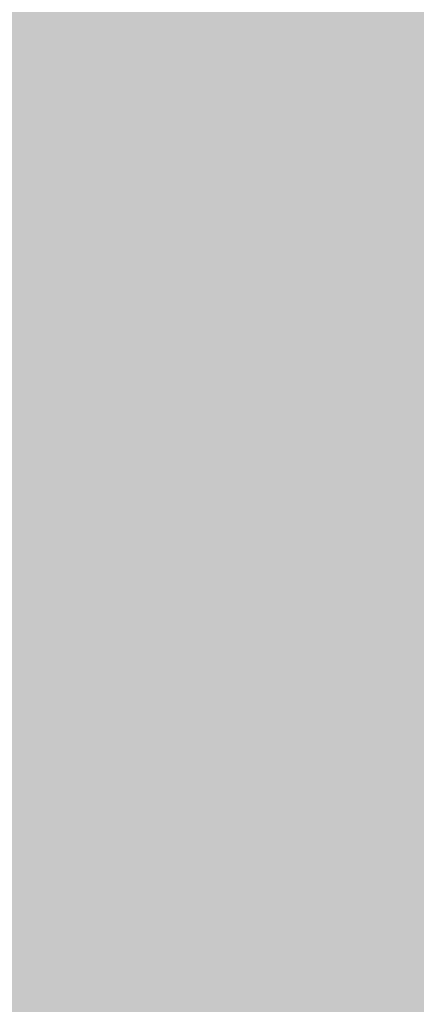
# Model space of a CAD drawing. Extents: x -0.191 to 0.217, y -0.417 to 0.417.
# Drawn here: x -0.162 to -0.154, y -0.005 to 0.015 of the extents above; entities that cross this region are included whole.
import ezdxf

# ---------------------------------------------------------------- set-up
doc = ezdxf.new("R2010")
doc.units = 0
doc.layers.add('BARCELONA_80_1', color=7, linetype='CONTINUOUS')
doc.layers.add('SZE_CIAN_1', color=7, linetype='CONTINUOUS')

msp = doc.modelspace()

# ---------------------------------------------------------------- linework, layer by layer
at = {"layer": 'BARCELONA_80_1'}
for points in [[(-0.1566, 0.0193, 0.262), (-0.1588, 0.0196, 0.2612), (-0.1571, 0.0144, 0.2623), (-0.1591, 0.0147, 0.2615)], [(-0.1566, 0.0193, 0.262), (-0.1571, 0.0144, 0.2623), (-0.1544, 0.0191, 0.2626), (-0.1549, 0.0141, 0.263)], [(-0.1521, 0.0188, 0.2631), (-0.1544, 0.0191, 0.2626), (-0.1527, 0.0138, 0.2635), (-0.1549, 0.0141, 0.263)], [(-0.1592, 0.0174, 0.2797), (-0.1576, 0.016, 0.2794), (-0.1597, 0.0146, 0.2796), (-0.1582, 0.0133, 0.2793)], [(-0.156, 0.0146, 0.2791), (-0.1552, 0.0172, 0.2791), (-0.1546, 0.0132, 0.2788), (-0.1535, 0.0158, 0.2789)], [(-0.1629, 0.0141, 0.2802), (-0.1627, 0.0171, 0.2802), (-0.1615, 0.013, 0.2799), (-0.1612, 0.0159, 0.2799)], [(-0.1601, 0.0119, 0.2796), (-0.1615, 0.013, 0.2799), (-0.1597, 0.0146, 0.2796), (-0.1612, 0.0159, 0.2799)], [(-0.156, 0.0146, 0.2791), (-0.1568, 0.0121, 0.2791), (-0.1576, 0.016, 0.2794), (-0.1582, 0.0133, 0.2793)], [(-0.1533, 0.012, 0.2786), (-0.1546, 0.0132, 0.2788), (-0.152, 0.0143, 0.2787), (-0.1535, 0.0158, 0.2789)], [(-0.1613, 0.0104, 0.2607), (-0.1611, 0.0149, 0.2605), (-0.1631, 0.0106, 0.2594), (-0.1629, 0.0151, 0.2593)], [(-0.1613, 0.0104, 0.2607), (-0.1594, 0.0101, 0.2617), (-0.1611, 0.0149, 0.2605), (-0.1591, 0.0147, 0.2615)], [(-0.1574, 0.0098, 0.2626), (-0.1571, 0.0144, 0.2623), (-0.1594, 0.0101, 0.2617), (-0.1591, 0.0147, 0.2615)], [(-0.1601, 0.0119, 0.2796), (-0.1597, 0.0146, 0.2796), (-0.1587, 0.0107, 0.2793), (-0.1582, 0.0133, 0.2793)], [(-0.156, 0.0146, 0.2791), (-0.1546, 0.0132, 0.2788), (-0.1568, 0.0121, 0.2791), (-0.1555, 0.0108, 0.2788)], [(-0.1574, 0.0098, 0.2626), (-0.1553, 0.0095, 0.2633), (-0.1571, 0.0144, 0.2623), (-0.1549, 0.0141, 0.263)], [(-0.1629, 0.0141, 0.2802), (-0.1615, 0.013, 0.2799), (-0.1631, 0.011, 0.2802), (-0.1618, 0.01, 0.2799)], [(-0.1532, 0.0092, 0.2639), (-0.1527, 0.0138, 0.2635), (-0.1553, 0.0095, 0.2633), (-0.1549, 0.0141, 0.263)], [(-0.1574, 0.0096, 0.279), (-0.1587, 0.0107, 0.2793), (-0.1568, 0.0121, 0.2791), (-0.1582, 0.0133, 0.2793)], [(-0.1533, 0.012, 0.2786), (-0.1543, 0.0098, 0.2786), (-0.1546, 0.0132, 0.2788), (-0.1555, 0.0108, 0.2788)], [(-0.1601, 0.0119, 0.2796), (-0.1604, 0.0091, 0.2796), (-0.1615, 0.013, 0.2799), (-0.1618, 0.01, 0.2799)], [(-0.1574, 0.0096, 0.279), (-0.1568, 0.0121, 0.2791), (-0.1562, 0.0085, 0.2788), (-0.1555, 0.0108, 0.2788)], [(-0.1601, 0.0119, 0.2796), (-0.1587, 0.0107, 0.2793), (-0.1604, 0.0091, 0.2796), (-0.1591, 0.008, 0.2793)], [(-0.1533, 0.012, 0.2786), (-0.1524, 0.0109, 0.2784), (-0.1543, 0.0098, 0.2786), (-0.1535, 0.0088, 0.2784)], [(-0.1574, 0.0096, 0.279), (-0.1579, 0.0071, 0.279), (-0.1587, 0.0107, 0.2793), (-0.1591, 0.008, 0.2793)], [(-0.1551, 0.0076, 0.2786), (-0.1562, 0.0085, 0.2788), (-0.1543, 0.0098, 0.2786), (-0.1555, 0.0108, 0.2788)], [(-0.1613, 0.0104, 0.2607), (-0.1631, 0.0106, 0.2594), (-0.1615, 0.0061, 0.2608), (-0.1632, 0.0064, 0.2595)], [(-0.1613, 0.0104, 0.2607), (-0.1615, 0.0061, 0.2608), (-0.1594, 0.0101, 0.2617), (-0.1596, 0.0058, 0.2618)], [(-0.1607, 0.0062, 0.2796), (-0.1619, 0.0071, 0.2799), (-0.1604, 0.0091, 0.2796), (-0.1618, 0.01, 0.2799)], [(-0.1574, 0.0098, 0.2626), (-0.1594, 0.0101, 0.2617), (-0.1577, 0.0055, 0.2627), (-0.1596, 0.0058, 0.2618)], [(-0.1574, 0.0098, 0.2626), (-0.1577, 0.0055, 0.2627), (-0.1553, 0.0095, 0.2633), (-0.1556, 0.0052, 0.2635)], [(-0.1551, 0.0076, 0.2786), (-0.1543, 0.0098, 0.2786), (-0.1543, 0.0068, 0.2784), (-0.1535, 0.0088, 0.2784)], [(-0.1574, 0.0096, 0.279), (-0.1562, 0.0085, 0.2788), (-0.1579, 0.0071, 0.279), (-0.1567, 0.0062, 0.2788)], [(-0.1532, 0.0092, 0.2639), (-0.1553, 0.0095, 0.2633), (-0.1535, 0.0049, 0.2641), (-0.1556, 0.0052, 0.2635)], [(-0.1607, 0.0062, 0.2796), (-0.1604, 0.0091, 0.2796), (-0.1594, 0.0054, 0.2793), (-0.1591, 0.008, 0.2793)], [(-0.1536, 0.0062, 0.2783), (-0.1543, 0.0068, 0.2784), (-0.1528, 0.0081, 0.2783), (-0.1535, 0.0088, 0.2784)], [(-0.1551, 0.0076, 0.2786), (-0.1557, 0.0054, 0.2786), (-0.1562, 0.0085, 0.2788), (-0.1567, 0.0062, 0.2788)], [(-0.1582, 0.0046, 0.279), (-0.1594, 0.0054, 0.2793), (-0.1579, 0.0071, 0.279), (-0.1591, 0.008, 0.2793)], [(-0.1551, 0.0076, 0.2786), (-0.1543, 0.0068, 0.2784), (-0.1557, 0.0054, 0.2786), (-0.1549, 0.0047, 0.2784)], [(-0.1607, 0.0062, 0.2796), (-0.1608, 0.0034, 0.2796), (-0.1619, 0.0071, 0.2799), (-0.1621, 0.0041, 0.2799)], [(-0.1582, 0.0046, 0.279), (-0.1579, 0.0071, 0.279), (-0.1571, 0.0039, 0.2788), (-0.1567, 0.0062, 0.2788)], [(-0.1536, 0.0062, 0.2783), (-0.1542, 0.0042, 0.2783), (-0.1543, 0.0068, 0.2784), (-0.1549, 0.0047, 0.2784)], [(-0.1615, 0.002, 0.2608), (-0.1615, 0.0061, 0.2608), (-0.1632, 0.0023, 0.2596), (-0.1632, 0.0064, 0.2595)], [(-0.1607, 0.0062, 0.2796), (-0.1594, 0.0054, 0.2793), (-0.1608, 0.0034, 0.2796), (-0.1596, 0.0027, 0.2793)], [(-0.1561, 0.0032, 0.2786), (-0.1571, 0.0039, 0.2788), (-0.1557, 0.0054, 0.2786), (-0.1567, 0.0062, 0.2788)], [(-0.1536, 0.0062, 0.2783), (-0.1531, 0.0057, 0.2782), (-0.1542, 0.0042, 0.2783), (-0.1537, 0.0039, 0.2782)], [(-0.1615, 0.002, 0.2608), (-0.1597, 0.0017, 0.2619), (-0.1615, 0.0061, 0.2608), (-0.1596, 0.0058, 0.2618)], [(-0.1577, 0.0014, 0.2628), (-0.1577, 0.0055, 0.2627), (-0.1597, 0.0017, 0.2619), (-0.1596, 0.0058, 0.2618)], [(-0.1582, 0.0046, 0.279), (-0.1584, 0.0021, 0.279), (-0.1594, 0.0054, 0.2793), (-0.1596, 0.0027, 0.2793)], [(-0.1577, 0.0014, 0.2628), (-0.1557, 0.0011, 0.2636), (-0.1577, 0.0055, 0.2627), (-0.1556, 0.0052, 0.2635)], [(-0.1561, 0.0032, 0.2786), (-0.1557, 0.0054, 0.2786), (-0.1553, 0.0027, 0.2784), (-0.1549, 0.0047, 0.2784)], [(-0.1536, 0.0008, 0.2642), (-0.1535, 0.0049, 0.2641), (-0.1557, 0.0011, 0.2636), (-0.1556, 0.0052, 0.2635)], [(-0.1582, 0.0046, 0.279), (-0.1571, 0.0039, 0.2788), (-0.1584, 0.0021, 0.279), (-0.1573, 0.0015, 0.2788)], [(-0.1547, 0.0023, 0.2783), (-0.1553, 0.0027, 0.2784), (-0.1542, 0.0042, 0.2783), (-0.1549, 0.0047, 0.2784)], [(-0.1547, 0.0023, 0.2783), (-0.1542, 0.0042, 0.2783), (-0.1541, 0.002, 0.2782), (-0.1537, 0.0039, 0.2782)], [(-0.1608, 0.0006, 0.2796), (-0.1621, 0.001, 0.2799), (-0.1608, 0.0034, 0.2796), (-0.1621, 0.0041, 0.2799)], [(-0.1561, 0.0032, 0.2786), (-0.1564, 0.001, 0.2786), (-0.1571, 0.0039, 0.2788), (-0.1573, 0.0015, 0.2788)], [(-0.1537, 0.0018, 0.2781), (-0.1541, 0.002, 0.2782), (-0.1533, 0.0036, 0.2781), (-0.1537, 0.0039, 0.2782)], [(-0.1608, 0.0006, 0.2796), (-0.1608, 0.0034, 0.2796), (-0.1596, 0.0001, 0.2793), (-0.1596, 0.0027, 0.2793)], [(-0.1561, 0.0032, 0.2786), (-0.1553, 0.0027, 0.2784), (-0.1564, 0.001, 0.2786), (-0.1556, 0.0007, 0.2784)], [(-0.1585, -0.0004, 0.279), (-0.1596, 0.0001, 0.2793), (-0.1584, 0.0021, 0.279), (-0.1596, 0.0027, 0.2793)], [(-0.1547, 0.0023, 0.2783), (-0.1549, 0.0004, 0.2783), (-0.1553, 0.0027, 0.2784), (-0.1556, 0.0007, 0.2784)], [(-0.1615, 0.002, 0.2608), (-0.1632, 0.0023, 0.2596), (-0.1615, -0.0021, 0.2608), (-0.1632, -0.0018, 0.2595)], [(-0.1547, 0.0023, 0.2783), (-0.1541, 0.002, 0.2782), (-0.1549, 0.0004, 0.2783), (-0.1544, 0.0001, 0.2782)], [(-0.1585, -0.0004, 0.279), (-0.1584, 0.0021, 0.279), (-0.1574, -0.0008, 0.2788), (-0.1573, 0.0015, 0.2788)], [(-0.1615, 0.002, 0.2608), (-0.1615, -0.0021, 0.2608), (-0.1597, 0.0017, 0.2619), (-0.1596, -0.0023, 0.2618)], [(-0.1537, 0.0018, 0.2781), (-0.154, 0, 0.2781), (-0.1541, 0.002, 0.2782), (-0.1544, 0.0001, 0.2782)], [(-0.1537, 0.0018, 0.2781), (-0.1533, 0.0016, 0.2781), (-0.154, 0, 0.2781), (-0.1536, -0.0001, 0.2781)], [(-0.1577, 0.0014, 0.2628), (-0.1597, 0.0017, 0.2619), (-0.1577, -0.0027, 0.2627), (-0.1596, -0.0023, 0.2618)], [(-0.1577, 0.0014, 0.2628), (-0.1577, -0.0027, 0.2627), (-0.1557, 0.0011, 0.2636), (-0.1556, -0.003, 0.2635)], [(-0.1565, -0.0011, 0.2786), (-0.1574, -0.0008, 0.2788), (-0.1564, 0.001, 0.2786), (-0.1573, 0.0015, 0.2788)], [(-0.1608, 0.0006, 0.2796), (-0.1608, -0.0023, 0.2796), (-0.1621, 0.001, 0.2799), (-0.1621, -0.002, 0.2799)], [(-0.1565, -0.0011, 0.2786), (-0.1564, 0.001, 0.2786), (-0.1557, -0.0014, 0.2784), (-0.1556, 0.0007, 0.2784)], [(-0.1536, 0.0008, 0.2642), (-0.1557, 0.0011, 0.2636), (-0.1535, -0.0032, 0.2641), (-0.1556, -0.003, 0.2635)], [(-0.1608, 0.0006, 0.2796), (-0.1596, 0.0001, 0.2793), (-0.1608, -0.0023, 0.2796), (-0.1596, -0.0026, 0.2793)], [(-0.155, -0.0016, 0.2783), (-0.1557, -0.0014, 0.2784), (-0.1549, 0.0004, 0.2783), (-0.1556, 0.0007, 0.2784)], [(-0.155, -0.0016, 0.2783), (-0.1549, 0.0004, 0.2783), (-0.1545, -0.0017, 0.2782), (-0.1544, 0.0001, 0.2782)], [(-0.1585, -0.0004, 0.279), (-0.1584, -0.0028, 0.279), (-0.1596, 0.0001, 0.2793), (-0.1596, -0.0026, 0.2793)], [(-0.1541, -0.0018, 0.2781), (-0.1545, -0.0017, 0.2782), (-0.154, 0, 0.2781), (-0.1544, 0.0001, 0.2782)], [(-0.1541, -0.0018, 0.2781), (-0.154, 0, 0.2781), (-0.1537, -0.0019, 0.2781), (-0.1536, -0.0001, 0.2781)], [(-0.1585, -0.0004, 0.279), (-0.1574, -0.0008, 0.2788), (-0.1584, -0.0028, 0.279), (-0.1573, -0.0031, 0.2788)], [(-0.1565, -0.0011, 0.2786), (-0.1564, -0.0033, 0.2786), (-0.1574, -0.0008, 0.2788), (-0.1573, -0.0031, 0.2788)], [(-0.1565, -0.0011, 0.2786), (-0.1557, -0.0014, 0.2784), (-0.1564, -0.0033, 0.2786), (-0.1556, -0.0034, 0.2784)], [(-0.155, -0.0016, 0.2783), (-0.1549, -0.0036, 0.2783), (-0.1557, -0.0014, 0.2784), (-0.1556, -0.0034, 0.2784)], [(-0.155, -0.0016, 0.2783), (-0.1545, -0.0017, 0.2782), (-0.1549, -0.0036, 0.2783), (-0.1544, -0.0036, 0.2782)], [(-0.1541, -0.0018, 0.2781), (-0.154, -0.0037, 0.2781), (-0.1545, -0.0017, 0.2782), (-0.1544, -0.0036, 0.2782)], [(-0.1613, -0.0062, 0.2607), (-0.1615, -0.0021, 0.2608), (-0.1631, -0.006, 0.2594), (-0.1632, -0.0018, 0.2595)], [(-0.1541, -0.0018, 0.2781), (-0.1537, -0.0019, 0.2781), (-0.154, -0.0037, 0.2781), (-0.1536, -0.0037, 0.2781)], [(-0.1607, -0.0051, 0.2796), (-0.1619, -0.005, 0.2799), (-0.1608, -0.0023, 0.2796), (-0.1621, -0.002, 0.2799)], [(-0.1613, -0.0062, 0.2607), (-0.1594, -0.0065, 0.2617), (-0.1615, -0.0021, 0.2608), (-0.1596, -0.0023, 0.2618)], [(-0.1607, -0.0051, 0.2796), (-0.1608, -0.0023, 0.2796), (-0.1594, -0.0052, 0.2793), (-0.1596, -0.0026, 0.2793)], [(-0.1574, -0.0068, 0.2626), (-0.1577, -0.0027, 0.2627), (-0.1594, -0.0065, 0.2617), (-0.1596, -0.0023, 0.2618)], [(-0.1582, -0.0053, 0.279), (-0.1594, -0.0052, 0.2793), (-0.1584, -0.0028, 0.279), (-0.1596, -0.0026, 0.2793)], [(-0.1582, -0.0053, 0.279), (-0.1584, -0.0028, 0.279), (-0.1571, -0.0054, 0.2788), (-0.1573, -0.0031, 0.2788)], [(-0.1574, -0.0068, 0.2626), (-0.1553, -0.007, 0.2633), (-0.1577, -0.0027, 0.2627), (-0.1556, -0.003, 0.2635)], [(-0.1532, -0.0073, 0.2639), (-0.1535, -0.0032, 0.2641), (-0.1553, -0.007, 0.2633), (-0.1556, -0.003, 0.2635)], [(-0.1561, -0.0054, 0.2786), (-0.1571, -0.0054, 0.2788), (-0.1564, -0.0033, 0.2786), (-0.1573, -0.0031, 0.2788)], [(-0.1561, -0.0054, 0.2786), (-0.1564, -0.0033, 0.2786), (-0.1553, -0.0055, 0.2784), (-0.1556, -0.0034, 0.2784)], [(-0.1547, -0.0055, 0.2783), (-0.1553, -0.0055, 0.2784), (-0.1549, -0.0036, 0.2783), (-0.1556, -0.0034, 0.2784)], [(-0.1547, -0.0055, 0.2783), (-0.1549, -0.0036, 0.2783), (-0.1541, -0.0055, 0.2782), (-0.1544, -0.0036, 0.2782)], [(-0.1537, -0.0055, 0.2781), (-0.1541, -0.0055, 0.2782), (-0.154, -0.0037, 0.2781), (-0.1544, -0.0036, 0.2782)], [(-0.1537, -0.0055, 0.2781), (-0.154, -0.0037, 0.2781), (-0.1533, -0.0054, 0.2781), (-0.1536, -0.0037, 0.2781)]]:
    msp.add_solid(points, dxfattribs=at)
at = {"layer": 'SZE_CIAN_1'}
for points in [[(-0.1901, -0.3831, -0.226), (-0.1901, 0.3831, -0.226), (0.1901, -0.3831, -0.226), (0.1901, 0.3831, -0.226)], [(-0.1901, -0.3831, -0.242), (0.1901, -0.3831, -0.242), (-0.1901, 0.3831, -0.242), (0.1901, 0.3831, -0.242)]]:
    msp.add_solid(points, dxfattribs=at)

doc.saveas('drawing.dxf')
